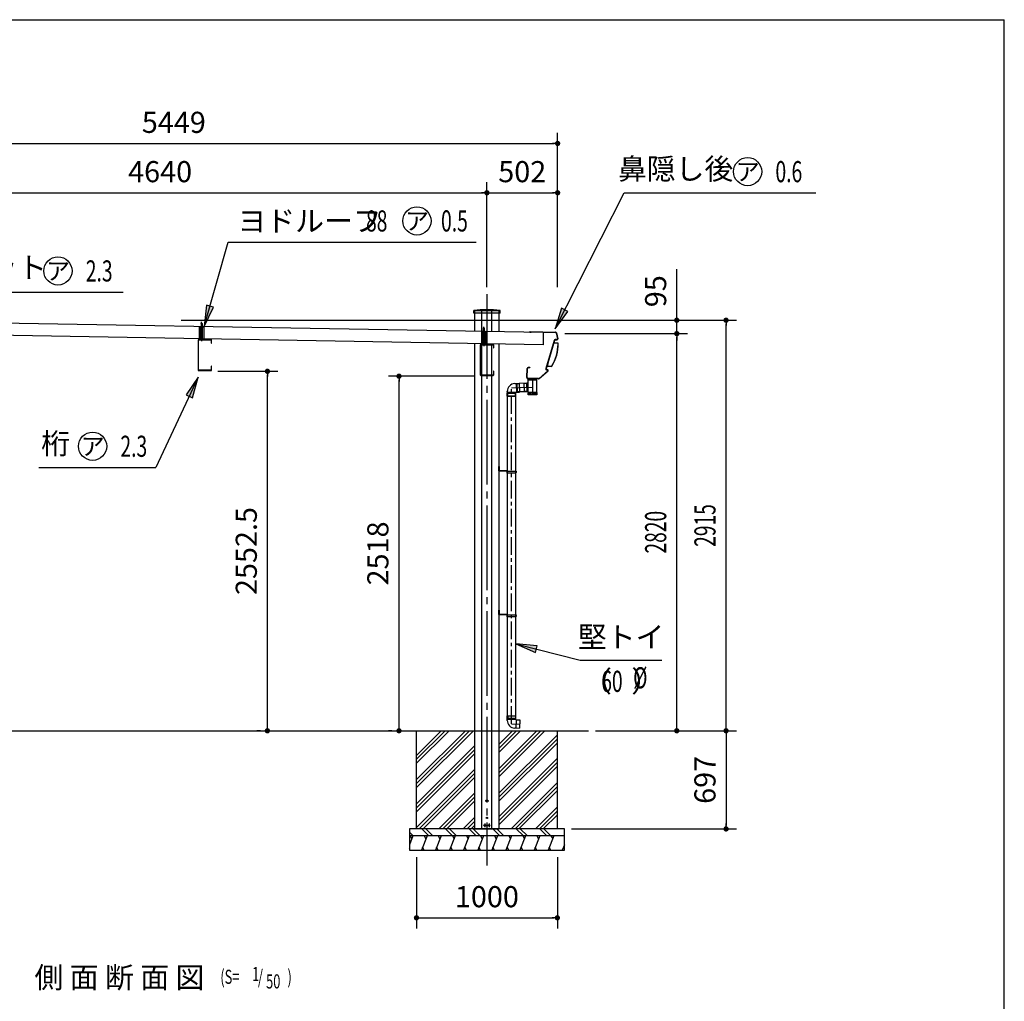
# Model space of a CAD drawing. Extents: x 543 to 20478, y 226 to 14052.
# Drawn here: x 13488 to 20478, y 7083 to 14052 of the extents above; entities that cross this region are included whole.
import ezdxf
from ezdxf.enums import TextEntityAlignment as Align

# ---------------------------------------------------------------- set-up
doc = ezdxf.new("R2010")
doc.units = 0
doc.header["$LTSCALE"] = 50
doc.header["$MEASUREMENT"] = 0
for name, pattern in [('1PL-L', [56, 50, -2, 2, -2]), ('1PL-M', [15, 12, -1, 1, -1]), ('1PL-S', [4, 2.5, -0.5, 0.5, -0.5]), ('HIDE-L', [3, 2, -1]), ('HIDE-M', [2, 1, -1]), ('HIDE-S', [1, 0.5, -0.5]), ('TENSEN-', [0.6, 0.2, -0.4])]:
    doc.linetypes.add(name, pattern=pattern)
doc.layers.get('0').update_dxf_attribs({"linetype": 'CONTINUOUS'})
doc.layers.get('DEFPOINTS').update_dxf_attribs({"linetype": 'CONTINUOUS'})
for name, color, linetype in [('1PL-L1', 6, '1PL-L'), ('1PL-S1', 6, '1PL-S'), ('EL', 2, 'CONTINUOUS'), ('HATCH', 2, 'CONTINUOUS'), ('HIDE-L1', 6, 'HIDE-L'), ('HIDE-S1', 6, 'HIDE-S'), ('HIDE-S2', 1, 'HIDE-S'), ('HIKIDASHI', 6, 'CONTINUOUS'), ('KATA_TOI', 4, 'CONTINUOUS'), ('SUNPOU', 4, 'CONTINUOUS'), ('TENSEN-1', 6, 'TENSEN-'), ('U1', 3, 'CONTINUOUS'), ('U3', 6, 'CONTINUOUS'), ('WAKUSEN-01', 50, 'CONTINUOUS'), ('キャップ', 7, 'CONTINUOUS'), ('ヨドルフ88', 2, 'CONTINUOUS'), ('化粧カバ-', 2, 'CONTINUOUS'), ('柱', 3, 'CONTINUOUS'), ('桁', 4, 'CONTINUOUS'), ('芯', 7, '1PL-M'), ('鼻隠し', 3, 'CONTINUOUS')]:
    doc.layers.add(name, color=color, linetype=linetype)
doc.styles.add('00', font='ROMANS', dxfattribs={"width": 0.666667, "bigfont": 'BIGFONT'})
doc.styles.add('01', font='ROMANS', dxfattribs={"height": 3, "bigfont": 'BIGFONT'})
doc.dimstyles.new('SUNPOU$0', dxfattribs={"dimscale": 50, "dimtxt": 3, "dimasz": 0.5, "dimexe": 1.5, "dimexo": 1, "dimgap": 1.5, "dimtad": 1, "dimrnd": 0.5, "dimdsep": 46, "dimtxsty": '00', "dimblk1": 'DOT', "dimblk2": 'DOT', "dimsah": 1, "dimcen": 0, "dimdle": 3, "dimclrd": 256, "dimclre": 256, "dimclrt": 256, "dimadec": 0, "dimazin": 0, "dimtfac": 1, "dimtmove": 0, "dimatfit": 3, "dimldrblk": 'DOT', "dimfxl": 1, "dimtolj": 1, "dimtzin": 0, "dimarcsym": 0})
doc.dimstyles.new('SUNPOU$7', dxfattribs={"dimscale": 50, "dimtxt": 3, "dimasz": 3, "dimexe": 1.5, "dimexo": 1, "dimgap": 1.5, "dimtad": 1, "dimrnd": 0.5, "dimdsep": 46, "dimtxsty": '00', "dimblk1": 'ARW_DELTA', "dimblk2": 'ARW_DELTA', "dimsah": 1, "dimcen": 0, "dimdle": 3, "dimclrd": 256, "dimclre": 256, "dimclrt": 256, "dimadec": 0, "dimazin": 0, "dimtfac": 1, "dimtmove": 0, "dimatfit": 3, "dimldrblk": 'ARW_DELTA', "dimfxl": 1, "dimtolj": 1, "dimtzin": 0, "dimarcsym": 0})

# ---------------------------------------------------------------- blocks, each defined once
blk = doc.blocks.new('POCHI')
at = {"color": 0, "linetype": 'ByBlock', "const_width": 0.5}
blk.add_lwpolyline([(-0.25, 0, 1), (0.25, 0, 1)], format="xyb", close=True, dxfattribs=at)
at = {"color": 0, "linetype": 'ByBlock'}
blk.add_circle((0, 0), 0.5, dxfattribs=at)
blk = doc.blocks.new('DOT')
at = {"color": 0, "linetype": 'ByBlock'}
blk.add_line((-0.75, 0), (-1.5, 0), dxfattribs=at)
at = {"color": 0, "linetype": 'ByBlock', "const_width": 0.75}
blk.add_lwpolyline([(-0.375, 0, 1), (0.375, 0, 1)], format="xyb", close=True, dxfattribs=at)
blk = doc.blocks.new('*D24')
at = {"layer": 'DEFPOINTS', "color": 0}
for p in [(14584.7, 11918.7), (18502.3, 11918.7), (17524.7, 9003.7)]:
    blk.add_point(p, dxfattribs=at)
at = {"layer": 'SUNPOU', "lineweight": -2}
for p, q in [((14634.7, 11918.7), (18577.3, 11918.7)), ((18502.3, 9028.7), (18502.3, 11893.7)), ((17574.7, 9003.7), (18577.3, 9003.7))]:
    blk.add_line(p, q, dxfattribs=at)
at = {"layer": 'SUNPOU', "lineweight": -2, "xscale": 25, "yscale": 25, "zscale": 25}
for p, rotation in [((18502.3, 11918.7), 90), ((18502.3, 9003.7), 270)]:
    blk.add_blockref('DOT', p, dxfattribs=dict(at, rotation=rotation))
at = {"layer": 'SUNPOU', "insert": (18352.3, 10461.2), "char_height": 150, "attachment_point": 5, "rotation": 90, "style": '00'}
blk.add_mtext('\\A1;\\W0.66667;2915', dxfattribs=at)
blk = doc.blocks.new('*D25')
at = {"layer": 'DEFPOINTS', "color": 0}
for p in [(17307.9, 11823.7), (18152.3, 11823.7), (17524.7, 9003.7)]:
    blk.add_point(p, dxfattribs=at)
at = {"layer": 'SUNPOU', "lineweight": -2}
for p, q in [((17357.9, 11823.7), (18227.3, 11823.7)), ((18152.3, 9028.7), (18152.3, 11798.7)), ((17574.7, 9003.7), (18227.3, 9003.7))]:
    blk.add_line(p, q, dxfattribs=at)
at = {"layer": 'SUNPOU', "lineweight": -2, "xscale": 25, "yscale": 25, "zscale": 25}
for p, rotation in [((18152.3, 11823.7), 90), ((18152.3, 9003.7), 270)]:
    blk.add_blockref('DOT', p, dxfattribs=dict(at, rotation=rotation))
at = {"layer": 'SUNPOU', "insert": (18002.3, 10413.7), "char_height": 150, "attachment_point": 5, "rotation": 90, "style": '00'}
blk.add_mtext('\\A1;\\W0.66667;2820', dxfattribs=at)
blk = doc.blocks.new('*D26')
at = {"layer": 'DEFPOINTS', "color": 0}
for p in [(14584.7, 11918.7), (18152.3, 11918.7), (17307.9, 11823.7)]:
    blk.add_point(p, dxfattribs=at)
at = {"layer": 'SUNPOU', "lineweight": -2}
for p, q in [((18152.3, 11943.7), (18152.3, 12280.6)), ((14634.7, 11918.7), (18227.3, 11918.7)), ((18152.3, 11823.7), (18152.3, 11918.7)), ((17357.9, 11823.7), (18227.3, 11823.7)), ((18152.3, 11798.7), (18152.3, 11773.7))]:
    blk.add_line(p, q, dxfattribs=at)
at = {"layer": 'SUNPOU', "lineweight": -2, "xscale": 25, "yscale": 25, "zscale": 25}
for p, rotation in [((18152.3, 11918.7), 270), ((18152.3, 11823.7), 90)]:
    blk.add_blockref('DOT', p, dxfattribs=dict(at, rotation=rotation))
at = {"layer": 'SUNPOU', "insert": (18002.3, 12124.7), "char_height": 150, "attachment_point": 5, "rotation": 90, "style": '00'}
blk.add_mtext('\\A1;95', dxfattribs=at)
blk = doc.blocks.new('*D31')
at = {"layer": 'DEFPOINTS', "color": 0}
for p in [(16804.4, 12823.6), (12164.4, 12182.7), (16804.4, 12102.7)]:
    blk.add_point(p, dxfattribs=at)
at = {"layer": 'SUNPOU', "lineweight": -2}
for p, q in [((12164.4, 12232.7), (12164.4, 12898.6)), ((16804.4, 12152.7), (16804.4, 12898.6)), ((12189.4, 12823.6), (16779.4, 12823.6))]:
    blk.add_line(p, q, dxfattribs=at)
at = {"layer": 'SUNPOU', "lineweight": -2, "xscale": 25, "yscale": 25, "zscale": 25, "rotation": 180}
blk.add_blockref('DOT', (12164.4, 12823.6), dxfattribs=at)
at = {"layer": 'SUNPOU', "lineweight": -2, "xscale": 25, "yscale": 25, "zscale": 25}
blk.add_blockref('DOT', (16804.4, 12823.6), dxfattribs=at)
at = {"layer": 'SUNPOU', "insert": (14484.4, 12973.6), "char_height": 150, "attachment_point": 5, "style": '00'}
blk.add_mtext('\\A1;4640', dxfattribs=at)
blk = doc.blocks.new('*D32')
at = {"layer": 'DEFPOINTS', "color": 0}
for p in [(17306.4, 12823.6), (16804.4, 12102.7), (17306.4, 12102.7)]:
    blk.add_point(p, dxfattribs=at)
at = {"layer": 'SUNPOU', "lineweight": -2}
for p, q in [((16804.4, 12152.7), (16804.4, 12898.6)), ((17306.4, 12152.7), (17306.4, 12898.6)), ((16829.4, 12823.6), (17281.4, 12823.6))]:
    blk.add_line(p, q, dxfattribs=at)
at = {"layer": 'SUNPOU', "lineweight": -2, "xscale": 25, "yscale": 25, "zscale": 25, "rotation": 180}
blk.add_blockref('DOT', (16804.4, 12823.6), dxfattribs=at)
at = {"layer": 'SUNPOU', "lineweight": -2, "xscale": 25, "yscale": 25, "zscale": 25}
blk.add_blockref('DOT', (17306.4, 12823.6), dxfattribs=at)
at = {"layer": 'SUNPOU', "insert": (17055.4, 12973.6), "char_height": 150, "attachment_point": 5, "style": '00'}
blk.add_mtext('\\A1;502', dxfattribs=at)
blk = doc.blocks.new('*D34')
at = {"layer": 'DEFPOINTS', "color": 0}
for p in [(17306.4, 13173.6), (11857.4, 12182.7), (17306.4, 12102.7)]:
    blk.add_point(p, dxfattribs=at)
at = {"layer": 'SUNPOU', "lineweight": -2}
for p, q in [((11857.4, 12232.7), (11857.4, 13248.6)), ((17306.4, 12152.7), (17306.4, 13248.6)), ((11882.4, 13173.6), (17281.4, 13173.6))]:
    blk.add_line(p, q, dxfattribs=at)
at = {"layer": 'SUNPOU', "lineweight": -2, "xscale": 25, "yscale": 25, "zscale": 25, "rotation": 180}
blk.add_blockref('DOT', (11857.4, 13173.6), dxfattribs=at)
at = {"layer": 'SUNPOU', "lineweight": -2, "xscale": 25, "yscale": 25, "zscale": 25}
blk.add_blockref('DOT', (17306.4, 13173.6), dxfattribs=at)
at = {"layer": 'SUNPOU', "insert": (14581.9, 13323.6), "char_height": 150, "attachment_point": 5, "style": '00'}
blk.add_mtext('\\A1;5449', dxfattribs=at)
blk = doc.blocks.new('*D35')
at = {"layer": 'DEFPOINTS', "color": 0}
for p in [(16180.4, 11521.5), (16761.4, 11521.5), (16180.4, 9003.7)]:
    blk.add_point(p, dxfattribs=at)
at = {"layer": 'SUNPOU', "lineweight": -2}
for p, q in [((16711.4, 11521.5), (16105.4, 11521.5)), ((16180.4, 9028.7), (16180.4, 11496.5)), ((16130.4, 9003.7), (16105.4, 9003.7))]:
    blk.add_line(p, q, dxfattribs=at)
at = {"layer": 'SUNPOU', "lineweight": -2, "xscale": 25, "yscale": 25, "zscale": 25}
for p, rotation in [((16180.4, 11521.5), 90), ((16180.4, 9003.7), 270)]:
    blk.add_blockref('DOT', p, dxfattribs=dict(at, rotation=rotation))
at = {"layer": 'SUNPOU', "insert": (16030.4, 10262.6), "char_height": 150, "attachment_point": 5, "rotation": 90, "style": '00'}
blk.add_mtext('\\A1;2518', dxfattribs=at)
blk = doc.blocks.new('*D36')
at = {"layer": 'DEFPOINTS', "color": 0}
for p in [(14844.7, 11556), (15246.1, 11556), (15246.1, 9003.7)]:
    blk.add_point(p, dxfattribs=at)
at = {"layer": 'SUNPOU', "lineweight": -2}
for p, q in [((14894.7, 11556), (15321.1, 11556)), ((15246.1, 9028.7), (15246.1, 11531)), ((15196.1, 9003.7), (15171.1, 9003.7))]:
    blk.add_line(p, q, dxfattribs=at)
at = {"layer": 'SUNPOU', "lineweight": -2, "xscale": 25, "yscale": 25, "zscale": 25}
for p, rotation in [((15246.1, 11556), 90), ((15246.1, 9003.7), 270)]:
    blk.add_blockref('DOT', p, dxfattribs=dict(at, rotation=rotation))
at = {"layer": 'SUNPOU', "insert": (15096.1, 10279.9), "char_height": 150, "attachment_point": 5, "rotation": 90, "style": '00'}
blk.add_mtext('\\A1;2552.5', dxfattribs=at)
blk = doc.blocks.new('ARW_DELTA')
for p, q in [((0, 0), (-1, 0.167)), ((-1, 0.167), (-1, -0.167)), ((-1, -0.167), (0, 0))]:
    blk.add_line(p, q)
blk.add_solid([(-1, -0.167), (-1, 0.167), (0, 0)])
blk = doc.blocks.new('*D38')
at = {"layer": 'DEFPOINTS', "color": 0}
for p in [(16304.4, 8156.7), (17304.4, 8156.7), (17304.4, 7675.8)]:
    blk.add_point(p, dxfattribs=at)
at = {"layer": 'SUNPOU', "lineweight": -2}
for p, q in [((16304.4, 8106.7), (16304.4, 7600.8)), ((17304.4, 8106.7), (17304.4, 7600.8)), ((16329.4, 7675.8), (17279.4, 7675.8))]:
    blk.add_line(p, q, dxfattribs=at)
at = {"layer": 'SUNPOU', "lineweight": -2, "xscale": 25, "yscale": 25, "zscale": 25, "rotation": 180}
blk.add_blockref('DOT', (16304.4, 7675.8), dxfattribs=at)
at = {"layer": 'SUNPOU', "lineweight": -2, "xscale": 25, "yscale": 25, "zscale": 25}
blk.add_blockref('DOT', (17304.4, 7675.8), dxfattribs=at)
at = {"layer": 'SUNPOU', "insert": (16804.4, 7825.8), "char_height": 150, "attachment_point": 5, "style": '00'}
blk.add_mtext('\\A1;1000', dxfattribs=at)
blk = doc.blocks.new('*D39')
at = {"layer": 'DEFPOINTS', "color": 0}
for p in [(17524.7, 9003.7), (17354.4, 8306.7), (18502.3, 8306.7)]:
    blk.add_point(p, dxfattribs=at)
at = {"layer": 'SUNPOU', "lineweight": -2}
for p, q in [((17574.7, 9003.7), (18577.3, 9003.7)), ((18502.3, 8978.7), (18502.3, 8331.7)), ((17404.4, 8306.7), (18577.3, 8306.7))]:
    blk.add_line(p, q, dxfattribs=at)
at = {"layer": 'SUNPOU', "lineweight": -2, "xscale": 25, "yscale": 25, "zscale": 25}
for p, rotation in [((18502.3, 9003.7), 90), ((18502.3, 8306.7), 270)]:
    blk.add_blockref('DOT', p, dxfattribs=dict(at, rotation=rotation))
at = {"layer": 'SUNPOU', "insert": (18352.3, 8655.2), "char_height": 150, "attachment_point": 5, "rotation": 90, "style": '00'}
blk.add_mtext('\\A1;697', dxfattribs=at)

msp = doc.modelspace()

# ---------------------------------------------------------------- linework, layer by layer
at = {"layer": '1PL-L1'}
for p, q in [((16886.399, 10868.996), (16894.899, 10868.996)), ((16886.399, 9848.996), (16894.899, 9848.996))]:
    msp.add_line(p, q, dxfattribs=at)
at = {"layer": '1PL-S1'}
for p, q in [((14779.207, 11863.243), (14779.207, 11906.543)), ((14779.207, 11859.943), (14779.207, 11889.943)), ((14779.207, 11859.943), (14779.207, 11889.943)), ((16782.099, 11828.71), (16782.099, 11872.01)), ((16782.099, 11825.41), (16782.099, 11855.41)), ((16782.099, 11825.41), (16782.099, 11855.41))]:
    msp.add_line(p, q, dxfattribs=at)
at = {"layer": 'EL'}
for p, q in [((17002.329, 11468.39), (17011.922, 11468.725)), ((17011.884, 11469.824), (17033.371, 11470.574)), ((17011.884, 11469.824), (17014.072, 11407.162)), ((17033.371, 11470.574), (17035.559, 11407.912)), ((17091.293, 11469.897), (17085.296, 11469.686)), ((17096.248, 11471.271), (17091.251, 11471.096)), ((17091.251, 11471.096), (17093.347, 11411.433)), ((17158.343, 11493.501), (17096.243, 11493.488)), ((17096.261, 11406.488), (17096.243, 11493.488)), ((17158.361, 11406.501), (17158.343, 11493.501)), ((16949.249, 11405.324), (16949.249, 11413.423)), ((17009.749, 11405.324), (16949.249, 11405.324)), ((16950.749, 11405.324), (16950.749, 11400.324)), ((17008.249, 11405.324), (17008.249, 11400.324)), ((17009.749, 11408.112), (17014.034, 11408.261)), ((17009.749, 11405.324), (17009.749, 11408.112)), ((17014.072, 11407.162), (17035.559, 11407.912)), ((17093.305, 11412.632), (17087.308, 11412.421)), ((17096.26, 11411.535), (17093.347, 11411.433)), ((17158.361, 11406.501), (17096.261, 11406.488)), ((17098.311, 11406.488), (17098.312, 11405.488)), ((17100.421, 11405.488), (17100.425, 11388.988)), ((17107.353, 11405.49), (17107.357, 11388.99)), ((17116.692, 11405.492), (17116.695, 11388.992)), ((17127.312, 11405.494), (17127.315, 11388.994)), ((17137.931, 11405.496), (17137.935, 11388.996)), ((17147.27, 11405.498), (17147.274, 11388.998)), ((17154.202, 11405.5), (17154.205, 11389)), ((17156.311, 11406.5), (17156.312, 11405.5)), ((16948.149, 9108.73), (17010.849, 9108.73)), ((16948.149, 9087.23), (16948.149, 9108.73)), ((16948.149, 9087.23), (17010.849, 9087.23)), ((16949.249, 9077.631), (16949.249, 9087.23)), ((17009.749, 9082.943), (17009.749, 9087.23)), ((17010.849, 9087.23), (17010.849, 9108.73)), ((17010.423, 9022.382), (17002.329, 9022.665)), ((17012.535, 9082.845), (17009.749, 9082.943)), ((17012.535, 9082.845), (17010.423, 9022.382)), ((17010.476, 9023.881), (17035.46, 9023.009)), ((17012.482, 9081.346), (17037.467, 9080.474)), ((17037.467, 9080.474), (17035.46, 9023.009))]:
    msp.add_line(p, q, dxfattribs=at)
at = {"layer": 'EL', "color": 6, "linetype": 'HIDE-M'}
for p, q in [((17085.335, 11468.587), (17066.347, 11467.919)), ((17066.347, 11467.919), (17068.282, 11412.853)), ((16950.749, 11400.324), (16950.749, 11380.324)), ((17008.249, 11380.324), (17008.249, 11400.324)), ((17087.27, 11413.521), (17068.282, 11412.853)), ((17008.249, 11380.324), (16950.749, 11380.324))]:
    msp.add_line(p, q, dxfattribs=at)
at = {"layer": 'EL', "color": 6, "linetype": '1PL-S'}
for p, q in [((17127.293, 11493.494), (17127.315, 11388.994)), ((17067.314, 11440.386), (17127.304, 11442.494))]:
    msp.add_line(p, q, dxfattribs=at)
at = {"layer": 'EL', "color": 6, "linetype": '1PL-M'}
msp.add_line((16979.499, 9053.73), (17036.464, 9051.741), dxfattribs=at)
at = {"layer": 'EL', "flags": 128}
msp.add_lwpolyline([(17158.365, 11389.001), (17096.265, 11388.988), (17096.262, 11405.488), (17158.362, 11405.501)], close=True, dxfattribs=at)
at = {"layer": 'EL'}
for centre, start, end in [((17004.249, 11413.423), 92, 180), ((17004.249, 9077.631), 180, 268)]:
    msp.add_arc(centre, 55, start, end, dxfattribs=at)
at = {"layer": 'HATCH'}
for p, q in [((16279.399, 8256.73), (16254.399, 8194.872)), ((16259.327, 8256.73), (16271.293, 8236.004)), ((16379.399, 8256.73), (16338.984, 8156.73)), ((16359.327, 8256.73), (16371.293, 8236.004)), ((16479.399, 8256.73), (16438.984, 8156.73)), ((16459.327, 8256.73), (16471.293, 8236.004)), ((16579.399, 8256.73), (16538.984, 8156.73)), ((16559.327, 8256.73), (16571.293, 8236.004)), ((16679.399, 8256.73), (16638.984, 8156.73)), ((16659.327, 8256.73), (16671.293, 8236.004)), ((16779.399, 8256.73), (16738.984, 8156.73)), ((16759.327, 8256.73), (16771.293, 8236.004)), ((16879.399, 8256.73), (16838.984, 8156.73)), ((16859.327, 8256.73), (16871.293, 8236.004)), ((16979.399, 8256.73), (16938.984, 8156.73)), ((16959.327, 8256.73), (16971.293, 8236.004)), ((17079.399, 8256.73), (17038.984, 8156.73)), ((17059.327, 8256.73), (17071.293, 8236.004)), ((17179.399, 8256.73), (17138.984, 8156.73)), ((17159.327, 8256.73), (17171.293, 8236.004)), ((17279.399, 8256.73), (17238.984, 8156.73)), ((17259.327, 8256.73), (17271.293, 8236.004)), ((17354.399, 8194.872), (17338.984, 8156.73)), ((16259.327, 8156.73), (16254.399, 8165.266)), ((16359.327, 8156.73), (16347.36, 8177.457)), ((16459.327, 8156.73), (16447.36, 8177.457)), ((16559.327, 8156.73), (16547.36, 8177.457)), ((16659.327, 8156.73), (16647.36, 8177.457)), ((16759.327, 8156.73), (16747.36, 8177.457)), ((16859.327, 8156.73), (16847.36, 8177.457)), ((16959.327, 8156.73), (16947.36, 8177.457)), ((17059.327, 8156.73), (17047.36, 8177.457)), ((17159.327, 8156.73), (17147.36, 8177.457)), ((17259.327, 8156.73), (17247.36, 8177.457)), ((17354.399, 8165.266), (17347.36, 8177.457))]:
    msp.add_line(p, q, dxfattribs=at)
at = {"layer": 'HIDE-L1'}
for p, q in [((16948.999, 10847.246), (16948.999, 10834.746)), ((16948.999, 9827.246), (16948.999, 9814.746))]:
    msp.add_line(p, q, dxfattribs=at)
at = {"layer": 'HIDE-S1'}
for p, q in [((14775.207, 11896.543), (14779.207, 11900.543)), ((14783.207, 11896.543), (14775.207, 11896.543)), ((14775.207, 11896.543), (14775.207, 11878.843)), ((14776.207, 11896.543), (14775.847, 11897.183)), ((14776.207, 11896.543), (14776.207, 11878.843)), ((14779.207, 11900.543), (14783.207, 11896.543)), ((14782.207, 11896.543), (14782.566, 11897.183)), ((14782.207, 11896.543), (14782.207, 11878.843)), ((14783.207, 11896.543), (14783.207, 11878.843)), ((14774.207, 11869.543), (14784.207, 11869.543)), ((16777.099, 11835.01), (16787.099, 11835.01)), ((16778.099, 11862.01), (16782.099, 11866.01)), ((16786.099, 11862.01), (16778.099, 11862.01)), ((16778.099, 11862.01), (16778.099, 11844.31)), ((16779.099, 11862.01), (16778.739, 11862.651)), ((16779.099, 11862.01), (16779.099, 11844.31)), ((16782.099, 11866.01), (16786.099, 11862.01)), ((16785.099, 11862.01), (16785.458, 11862.651)), ((16785.099, 11862.01), (16785.099, 11844.31)), ((16786.099, 11862.01), (16786.099, 11844.31))]:
    msp.add_line(p, q, dxfattribs=at)
for centre, start, end in [((14774.207, 11870.543), 90, 270), ((14784.207, 11870.543), 270, 90), ((16777.099, 11836.01), 90, 270), ((16787.099, 11836.01), 270, 90)]:
    msp.add_arc(centre, 1, start, end, dxfattribs=at)
at = {"layer": 'HIDE-S2'}
for p, q in [((14764.707, 11871.543), (14793.707, 11871.543)), ((16767.599, 11837.01), (16796.599, 11837.01))]:
    msp.add_line(p, q, dxfattribs=at)
at = {"layer": 'HIKIDASHI'}
for p, q in [((17778.184, 12823.606), (19139.181, 12823.606)), ((14966.652, 12473.606), (16727.466, 12473.606)), ((12698.368, 12118.606), (14222.233, 12118.606)), ((13622.578, 10873.824), (14455.133, 10873.824)), ((17467.333, 9504.858), (18047.333, 9504.858))]:
    msp.add_line(p, q, dxfattribs=at)
for centre in [(18655.404, 12973.606), (16307.871, 12623.606), (13759.387, 12268.606), (14005.15, 11023.824)]:
    msp.add_circle(centre, 100, dxfattribs=at)
at = {"layer": 'KATA_TOI', "color": 6, "linetype": 'HIDE-M'}
for p, q in [((17033.504, 11466.777), (17017.052, 11466.202)), ((17017.052, 11466.202), (17018.975, 11411.136)), ((17035.426, 11411.71), (17018.975, 11411.136)), ((16951.949, 9108.73), (16951.949, 9092.269)), ((16951.949, 9092.269), (17007.049, 9092.269)), ((17007.049, 9108.73), (17007.049, 9092.269))]:
    msp.add_line(p, q, dxfattribs=at)
at = {"layer": 'KATA_TOI'}
for p, q in [((17085.249, 11471.035), (17033.418, 11469.225)), ((17085.249, 11471.035), (17087.356, 11411.072)), ((16948.149, 11400.324), (17010.849, 11400.324)), ((16948.149, 11378.824), (16948.149, 11400.324)), ((17010.849, 11378.824), (17010.849, 11400.324)), ((17087.343, 11411.072), (17035.512, 11409.262)), ((16948.149, 11378.824), (17010.849, 11378.824)), ((16949.499, 9108.73), (16949.499, 11378.824)), ((17009.499, 9108.73), (17009.499, 11378.824)), ((16949.499, 9827.246), (16949.499, 10834.746)), ((17009.499, 9827.246), (17009.499, 10834.746))]:
    msp.add_line(p, q, dxfattribs=at)
at = {"layer": 'KATA_TOI', "color": 6, "linetype": '1PL-S'}
for p in [(17086.296, 11441.053), (16979.499, 9053.73)]:
    msp.add_line(p, (16979.499, 11437.324), dxfattribs=at)
at = {"layer": 'TENSEN-1'}
for p, q in [((16891.899, 10871.396), (16889.399, 10871.396)), ((16891.899, 10866.596), (16889.399, 10866.596)), ((17009.999, 10847.246), (17009.999, 10843.372)), ((17009.999, 10838.619), (17009.999, 10834.746)), ((16891.899, 9851.396), (16889.399, 9851.396)), ((16891.899, 9846.596), (16889.399, 9846.596)), ((17009.999, 9827.246), (17009.999, 9823.372)), ((17009.999, 9818.619), (17009.999, 9814.746))]:
    msp.add_line(p, q, dxfattribs=at)
for centre in [(17009.662, 10840.996), (17009.662, 9820.996)]:
    msp.add_arc(centre, 2.4, 278.059701, 81.940299, dxfattribs=at)
at = {"layer": 'U1'}
for p, q in [((14764.707, 11781.543), (14764.707, 11873.843)), ((14764.707, 11873.843), (14793.707, 11873.843)), ((14772.782, 11783.843), (14772.782, 11873.843)), ((14773.307, 11874.843), (14785.107, 11874.843)), ((14773.307, 11873.843), (14773.307, 11874.843)), ((14774.957, 11878.843), (14774.957, 11874.843)), ((14774.957, 11878.843), (14783.457, 11878.843)), ((14776.395, 11783.843), (14776.395, 11871.543)), ((14782.019, 11783.843), (14782.019, 11871.543)), ((14783.457, 11878.843), (14783.457, 11874.843)), ((14785.107, 11874.843), (14785.107, 11873.843)), ((14785.632, 11783.843), (14785.632, 11873.843)), ((14793.707, 11873.843), (14793.707, 11781.543)), ((16767.599, 11747.01), (16767.599, 11839.31)), ((16767.599, 11839.31), (16796.599, 11839.31)), ((16775.674, 11749.31), (16775.674, 11839.31)), ((16776.199, 11840.31), (16787.999, 11840.31)), ((16776.199, 11839.31), (16776.199, 11840.31)), ((16777.849, 11844.31), (16777.849, 11840.31)), ((16777.849, 11844.31), (16786.349, 11844.31)), ((16779.287, 11749.31), (16779.287, 11837.01)), ((16784.91, 11749.31), (16784.91, 11837.01)), ((16786.349, 11844.31), (16786.349, 11840.31)), ((16787.999, 11840.31), (16787.999, 11839.31)), ((16788.523, 11749.31), (16788.523, 11839.31)), ((16796.599, 11839.31), (16796.599, 11747.01)), ((14793.707, 11783.843), (14764.707, 11783.843)), ((14793.707, 11781.543), (14764.707, 11781.543)), ((16796.599, 11749.31), (16767.599, 11749.31)), ((16796.599, 11747.01), (16767.599, 11747.01)), ((17094.811, 11497.032), (17094.799, 11494.668)), ((17094.809, 11496.668), (17094.799, 11494.668)), ((17158.792, 11493.325), (17095.793, 11493.663)), ((17158.792, 11493.325), (17095.793, 11493.663)), ((17159.804, 11495.59), (17159.798, 11494.32)), ((17159.804, 11495.548), (17159.798, 11494.32)), ((16889.399, 10849.996), (16889.399, 10878.996)), ((16889.399, 10878.996), (16891.899, 10878.996)), ((16891.899, 10878.996), (16891.899, 10849.996)), ((16943.399, 10848.496), (16893.399, 10848.496)), ((16943.399, 10845.996), (16893.399, 10845.996)), ((16944.899, 10844.496), (16944.899, 10833.496)), ((16947.399, 10847.246), (17011.599, 10847.246)), ((16947.399, 10847.246), (16947.399, 10833.496)), ((16947.399, 10834.746), (17011.599, 10834.746)), ((17011.599, 10847.246), (17011.599, 10844.496)), ((17011.599, 10837.496), (17011.599, 10834.746)), ((16947.399, 10833.496), (16944.899, 10833.496)), ((16889.399, 9858.996), (16891.899, 9858.996)), ((16889.399, 9829.996), (16889.399, 9858.996)), ((16891.899, 9858.996), (16891.899, 9829.996)), ((16943.399, 9828.496), (16893.399, 9828.496)), ((16943.399, 9825.996), (16893.399, 9825.996)), ((16944.899, 9824.496), (16944.899, 9813.496)), ((16947.399, 9813.496), (16944.899, 9813.496)), ((16947.399, 9827.246), (17011.599, 9827.246)), ((16947.399, 9827.246), (16947.399, 9813.496)), ((16947.399, 9814.746), (17011.599, 9814.746)), ((17011.599, 9827.246), (17011.599, 9824.496)), ((17011.599, 9817.496), (17011.599, 9814.746)), ((11379.399, 9003.73), (17524.692, 9003.73)), ((16304.399, 8306.73), (16304.399, 9003.73)), ((17304.399, 8306.73), (17304.399, 9003.73)), ((17354.399, 8306.73), (16254.399, 8306.73)), ((16254.399, 8306.73), (16254.399, 8156.73)), ((17354.399, 8256.73), (16254.399, 8256.73)), ((17354.399, 8156.73), (17354.399, 8306.73)), ((16254.399, 8156.73), (17354.399, 8156.73))]:
    msp.add_line(p, q, dxfattribs=at)
for centre, radius, start, end in [((17095.799, 11494.663), 1, 179.6926507, 269.6926507), ((17095.799, 11494.663), 1, 179.6926507, 269.6926507), ((17158.798, 11494.325), 1, 269.6926507, 359.6926507), ((17158.798, 11494.325), 1, 269.6926507, 359.6926507), ((16893.399, 10849.996), 4, 180, 270), ((16893.399, 10849.996), 1.5, 180, 270), ((16943.399, 10844.496), 4, 0, 90), ((16943.399, 10844.496), 1.5, 0, 90), ((17009.662, 10840.996), 4, 298.9550244, 61.0449756), ((16893.399, 9829.996), 4, 180, 270), ((16893.399, 9829.996), 1.5, 180, 270), ((16943.399, 9824.496), 4, 0, 90), ((16943.399, 9824.496), 1.5, 0, 90), ((17009.662, 9820.996), 4, 298.9550244, 61.0449756)]:
    msp.add_arc(centre, radius, start, end, dxfattribs=at)
at = {"layer": 'U3'}
for p, q in [((16651.555, 9003.73), (16304.399, 8656.574)), ((16679.84, 9003.73), (16304.399, 8628.289)), ((16708.124, 9003.73), (16304.399, 8600.005)), ((16478.874, 9003.73), (16304.399, 8829.255)), ((16507.158, 9003.73), (16304.399, 8800.971)), ((16535.442, 9003.73), (16304.399, 8772.687)), ((17159.614, 9003.73), (16889.399, 8733.515)), ((17187.898, 9003.73), (16889.399, 8705.231)), ((17216.182, 9003.73), (16889.399, 8676.947)), ((16986.932, 9003.73), (16889.399, 8906.197)), ((17015.216, 9003.73), (16889.399, 8877.913)), ((17043.5, 9003.73), (16889.399, 8849.628)), ((17304.399, 8975.834), (16889.399, 8560.834)), ((17304.399, 8947.549), (16889.399, 8532.549)), ((16719.399, 8898.892), (16304.399, 8483.892)), ((17304.399, 8919.265), (16889.399, 8504.265)), ((16719.399, 8870.608), (16304.399, 8455.608)), ((16719.399, 8842.323), (16304.399, 8427.323)), ((17304.399, 8808.145), (16889.399, 8393.145)), ((17304.399, 8779.861), (16889.399, 8364.861)), ((17304.399, 8751.577), (16889.399, 8336.577)), ((16719.399, 8731.204), (16304.399, 8316.204)), ((16719.399, 8702.919), (16323.21, 8306.73)), ((16719.399, 8674.635), (16354.399, 8309.635)), ((17304.399, 8635.464), (16975.665, 8306.73)), ((17304.399, 8607.179), (17003.95, 8306.73)), ((16719.399, 8563.515), (16462.614, 8306.73)), ((16719.399, 8535.231), (16490.898, 8306.73)), ((17304.399, 8578.895), (17032.234, 8306.73)), ((16719.399, 8506.947), (16519.182, 8306.73)), ((17304.399, 8462.782), (17148.347, 8306.73)), ((16719.399, 8390.834), (16635.295, 8306.73)), ((17304.399, 8434.498), (17176.631, 8306.73)), ((17304.399, 8406.213), (17204.916, 8306.73)), ((16719.399, 8362.549), (16663.58, 8306.73)), ((16719.399, 8334.265), (16691.864, 8306.73)), ((16254.399, 8283.772), (16281.44, 8256.73)), ((16342.56, 8306.73), (16392.56, 8256.73)), ((16370.844, 8306.73), (16420.844, 8256.73)), ((16510.248, 8306.73), (16560.248, 8256.73)), ((16538.532, 8306.73), (16588.532, 8256.73)), ((16677.936, 8306.73), (16727.936, 8256.73)), ((16706.221, 8306.73), (16756.221, 8256.73)), ((16845.625, 8306.73), (16895.625, 8256.73)), ((16873.909, 8306.73), (16923.909, 8256.73)), ((17013.313, 8306.73), (17063.313, 8256.73)), ((17041.597, 8306.73), (17091.597, 8256.73)), ((17181.001, 8306.73), (17231.001, 8256.73)), ((17209.286, 8306.73), (17259.286, 8256.73))]:
    msp.add_line(p, q, dxfattribs=at)
at = {"layer": 'WAKUSEN-01'}
for p in [(542.5, 14052.5), (20477.5, 517.5)]:
    msp.add_line(p, (20477.5, 14052.5), dxfattribs=at)
at = {"layer": 'キャップ'}
for p, q in [((16710.899, 11968.751), (16710.899, 11988.751)), ((16897.899, 11988.751), (16710.899, 11988.751)), ((16897.899, 11968.751), (16710.899, 11968.751)), ((16897.899, 11968.751), (16897.899, 11988.751))]:
    msp.add_line(p, q, dxfattribs=at)
msp.add_arc((16804.399, 11117.026), 876.725, 83.87794, 96.12206, dxfattribs=at)
at = {"layer": 'ヨドルフ88', "flags": 128}
msp.add_lwpolyline([(17202.827, 11745.043), (11963.606, 11835.374), (11965.123, 11923.361), (17204.344, 11833.03)], close=True, dxfattribs=at)
at = {"layer": '化粧カバ-'}
for p, q in [((17276.366, 11751.329), (17272.152, 11736.676)), ((17277.52, 11750.997), (17273.305, 11736.344)), ((17304.597, 11754.23), (17282.412, 11754.614)), ((17310.675, 11755.325), (17282.432, 11755.814)), ((17272.152, 11736.676), (17273.305, 11736.344)), ((17235.98, 11610.911), (17232.687, 11599.463)), ((17237.133, 11610.579), (17233.84, 11599.131)), ((17235.98, 11610.911), (17237.133, 11610.579)), ((17238.538, 11591.55), (17261.417, 11591.153)), ((17238.559, 11592.75), (17261.438, 11592.353))]:
    msp.add_line(p, q, dxfattribs=at)
for centre, radius, start, end in [((17010.113, 11750.531), 299.4, 328.6471322, 359.7469227), ((17010.113, 11750.531), 300.6, 328.6471322, 0.9137496), ((17282.325, 11749.615), 6.2, 89.0073507, 163.9537493), ((17282.325, 11749.615), 5, 89.0073507, 163.9537493), ((17304.511, 11749.231), 5, 359.7469227, 89.0073507), ((17305.113, 11749.82), 5.6, 359.8619635, 89.0073507), ((17238.645, 11597.749), 6.2, 163.9537493, 269.0073507), ((17238.645, 11597.749), 5, 163.9537493, 269.0073507), ((17261.525, 11597.353), 6.2, 269.0073507, 328.6471322), ((17261.525, 11597.353), 5, 269.0073507, 328.6471322)]:
    msp.add_arc(centre, radius, start, end, dxfattribs=at)
at = {"layer": '柱'}
for p, q in [((16719.399, 11986.73), (16889.399, 11986.73)), ((16719.399, 11841.391), (16719.399, 11986.73)), ((16769.399, 11840.529), (16769.399, 11986.73)), ((16839.399, 11839.322), (16839.399, 11986.73)), ((16889.399, 11986.73), (16889.399, 11838.46)), ((16719.399, 8306.73), (16719.399, 11753.378)), ((16769.399, 8306.73), (16769.399, 11752.516)), ((16839.399, 8306.73), (16839.399, 11751.309)), ((16889.399, 11750.447), (16889.399, 8306.73)), ((16719.399, 8306.73), (16889.399, 8306.73))]:
    msp.add_line(p, q, dxfattribs=at)
at = {"layer": '柱', "color": 6, "linetype": '1PL-S'}
for p, q in [((16791.399, 8506.73), (16817.399, 8506.73)), ((16804.399, 8519.73), (16804.399, 8493.73)), ((16789.399, 8344.73), (16789.399, 8318.73)), ((16819.399, 8344.73), (16819.399, 8318.73))]:
    msp.add_line(p, q, dxfattribs=at)
at = {"layer": '柱'}
for centre in [(16804.399, 8506.73), (16789.399, 8331.73), (16819.399, 8331.73)]:
    msp.add_circle(centre, 6, dxfattribs=at)
at = {"layer": '桁'}
for p, q in [((14779.207, 11789.043), (14779.207, 11769.443)), ((16782.099, 11754.51), (16782.099, 11734.91))]:
    msp.add_line(p, q, dxfattribs=at)
at = {"layer": '桁', "flags": 128}
for points in [[(14845.907, 11561.543, 0.41421356), (14850.207, 11565.843), (14850.207, 11591.543), (14847.907, 11591.543), (14847.907, 11565.843, -0.41421356), (14845.907, 11563.843), (14758.507, 11563.843, -0.41421356), (14756.507, 11565.843), (14756.507, 11777.243, -0.41421356), (14758.507, 11779.243), (14845.907, 11779.243, -0.41421356), (14847.907, 11777.243), (14847.907, 11756.543), (14850.207, 11756.543), (14850.207, 11777.243, 0.41421356), (14845.907, 11781.543), (14758.507, 11781.543, 0.41421356), (14754.207, 11777.243), (14754.207, 11565.843, 0.41421356), (14758.507, 11561.543)], [(16848.799, 11527.01, 0.41421356), (16853.099, 11531.31), (16853.099, 11557.01), (16850.799, 11557.01), (16850.799, 11531.31, -0.41421356), (16848.799, 11529.31), (16761.399, 11529.31, -0.41421356), (16759.399, 11531.31), (16759.399, 11742.71, -0.41421356), (16761.399, 11744.71), (16848.799, 11744.71, -0.41421356), (16850.799, 11742.71), (16850.799, 11722.01), (16853.099, 11722.01), (16853.099, 11742.71, 0.41421356), (16848.799, 11747.01), (16761.399, 11747.01, 0.41421356), (16757.099, 11742.71), (16757.099, 11531.31, 0.41421356), (16761.399, 11527.01)]]:
    msp.add_lwpolyline(points, format="xyb", close=True, dxfattribs=at)
at = {"layer": '芯'}
msp.add_line((16804.399, 12102.73), (16804.399, 8047.682), dxfattribs=at)
at = {"layer": '鼻隠し'}
for p, q in [((17111.438, 11832.958), (17119.037, 11832.826)), ((17111.521, 11837.757), (17290.326, 11834.659)), ((17112.079, 11835.347), (17290.284, 11832.26)), ((17119.037, 11832.826), (17119.078, 11835.226)), ((17295.067, 11828.396), (17304.72, 11787.023)), ((17297.404, 11828.942), (17307.057, 11787.568)), ((17281.073, 11775.782), (17221.89, 11575.224)), ((17283.374, 11775.103), (17224.192, 11574.545)), ((17299.723, 11778.488), (17288.257, 11778.687)), ((17299.764, 11780.888), (17288.298, 11781.086)), ((17288.716, 11778.679), (17299.723, 11778.488)), ((17088.922, 11510.947), (17090.051, 11576.137)), ((17091.322, 11510.906), (17092.451, 11576.096)), ((17110.135, 11580.79), (17097.537, 11581.009)), ((17110.177, 11583.19), (17097.579, 11583.408)), ((17110.177, 11583.19), (17110.135, 11580.79)), ((17174.848, 11505.753), (17236.843, 11560.021)), ((17176.429, 11503.947), (17238.424, 11558.215)), ((17228.859, 11565.731), (17234.791, 11565.628)), ((17228.901, 11568.131), (17234.833, 11568.028)), ((17171.427, 11502.117), (17096.193, 11503.42)), ((17171.468, 11504.516), (17096.234, 11505.82))]:
    msp.add_line(p, q, dxfattribs=at)
for centre, radius, start, end in [((17111.479, 11835.358), 2.4, 89.0073507, 269.0073507), ((17290.198, 11827.26), 5, 13.1331422, 89.0073507), ((17290.198, 11827.26), 7.4, 13.1331422, 89.0073507), ((17288.17, 11773.687), 7.4, 89.0073507, 163.5592465), ((17288.17, 11773.687), 5, 89.0073507, 163.5592465), ((17299.851, 11785.887), 7.4, 269.0073507, 13.1331422), ((17299.851, 11785.887), 5, 269.0073507, 13.1331422), ((17097.45, 11576.009), 7.4, 89.0073507, 179.0073507), ((17097.45, 11576.009), 5, 89.0073507, 179.0073507), ((17228.988, 11573.13), 7.4, 163.5592465, 269.0073507), ((17228.988, 11573.13), 5, 163.5592465, 269.0073507), ((17234.736, 11562.429), 3.2, 311.1974028, 89.0073507), ((17234.736, 11562.429), 5.6, 311.1974028, 89.0073507), ((17096.321, 11510.819), 7.4, 179.0073507, 269.0073507), ((17096.321, 11510.819), 5, 179.0073507, 269.0073507), ((17171.555, 11509.516), 7.4, 269.0073507, 311.1974028), ((17171.555, 11509.516), 7.4, 269.0073507, 311.1974028), ((17171.555, 11509.516), 5, 269.0073507, 311.1974028), ((17171.555, 11509.516), 5, 269.0073507, 311.1974028)]:
    msp.add_arc(centre, radius, start, end, dxfattribs=at)

# ---------------------------------------------------------------- block references
at = {"layer": 'U1', "xscale": 10, "yscale": 10, "zscale": 10}
msp.add_blockref('POCHI', (16804.399, 8385.23), dxfattribs=at)

# ---------------------------------------------------------------- texts
at = {"layer": 'HIKIDASHI', "style": '01'}
for s, p in [('鼻隠し後', (18144.327, 12973.606)), ('ブラケット', (13168.368, 12273.606)), ('桁', (13742.578, 11023.824)), ('堅トイ', (17757.333, 9649.858))]:
    msp.add_text(s, height=150, dxfattribs=at).set_placement(p, align=Align.MIDDLE)
for p in [(18655.404, 12973.606), (16307.871, 12623.606), (13759.387, 12268.606), (14005.15, 11023.824)]:
    msp.add_text('ア', height=125, dxfattribs=at).set_placement(p, align=Align.MIDDLE_CENTER)
at = {"layer": 'HIKIDASHI', "style": '00'}
for s, height, width, p in [('0.6', 150, 0.67, (18852.858, 12898.606)), ('88', 150, 0.666667, (15946.554, 12548.606)), ('0.5', 150, 0.67, (16478.848, 12548.606)), ('2.3', 150, 0.67, (13956.84, 12193.606)), ('2.3', 150, 0.67, (14202.603, 10948.824)), ('%%c', 150, 0.666667, (17842.635, 9304.858)), ('60', 150, 0.666667, (17616.445, 9279.858)), ('(S=', 100, 0.67, (14911.624, 7206.833)), ('(S=', 100, 0.67, (14911.624, 7206.833)), ('1', 100, 0.67, (15137.509, 7226.285)), ('1', 100, 0.67, (15137.509, 7226.285)), ('/', 100, 0.67, (15178.93, 7206.833)), ('/', 100, 0.67, (15178.93, 7206.833)), ('50', 100, 0.67, (15236.799, 7174.123)), ('50', 100, 0.67, (15236.799, 7174.123)), (')', 100, 0.67, (15388.582, 7206.833)), (')', 100, 0.67, (15388.582, 7206.833))]:
    msp.add_text(s, height=height, dxfattribs=dict(at, width=width)).set_placement(p)
at = {"layer": 'HIKIDASHI', "style": '01'}
for s, p in [('ヨドルーフ', (15034.118, 12548.606)), ('（   ）', (17487.333, 9279.858))]:
    msp.add_text(s, height=150, dxfattribs=at).set_placement(p)
msp.add_text('側 面 断 面 図', height=150, dxfattribs=at).set_placement((14799.124, 7177.063), align=Align.RIGHT)
msp.add_text('側 面 断 面 図', height=150, dxfattribs=at).set_placement((14799.124, 7177.063), align=Align.RIGHT)

# ---------------------------------------------------------------- dimensions: what is measured, and where the dimension line sits
at = {"layer": 'SUNPOU'}
for base, p1, p2, picture, middle in [((17306.399, 13173.606), (11857.399, 12182.73), (17306.399, 12102.73), '*D34', (14581.899, 13323.606)), ((16804.399, 12823.606), (12164.399, 12182.73), (16804.399, 12102.73), '*D31', (14484.399, 12973.606)), ((17306.399, 12823.606), (16804.399, 12102.73), (17306.399, 12102.73), '*D32', (17055.399, 12973.606)), ((17304.399, 7675.827), (16304.399, 8156.73), (17304.399, 8156.73), '*D38', (16804.399, 7825.827))]:
    dim = msp.add_linear_dim(base=base, p1=p1, p2=p2, dimstyle='SUNPOU$0', dxfattribs=at)
    dim.commit()
    dim.dimension.update_dxf_attribs({"geometry": picture, "text_midpoint": middle})
for base, p1, p2, picture, middle in [((18152.28, 11918.73), (17307.853, 11823.73), (14584.734, 11918.73), '*D26', (18002.28, 12124.683)), ((15246.135, 11556.043), (15246.135, 9003.73), (14844.707, 11556.043), '*D36', (15096.135, 10279.887)), ((16180.385, 11521.51), (16180.385, 9003.73), (16761.399, 11521.51), '*D35', (16030.385, 10262.62)), ((18502.28, 8306.73), (17524.692, 9003.73), (17354.399, 8306.73), '*D39', (18352.28, 8655.23))]:
    dim = msp.add_linear_dim(base=base, p1=p1, p2=p2, angle=90, dimstyle='SUNPOU$0', dxfattribs=at)
    dim.commit()
    dim.dimension.update_dxf_attribs({"geometry": picture, "text_midpoint": middle})
for base, p2, picture, middle in [((18502.28, 11918.73), (14584.734, 11918.73), '*D24', (18352.28, 10461.23)), ((18152.28, 11823.73), (17307.853, 11823.73), '*D25', (18002.28, 10413.73))]:
    dim = msp.add_linear_dim(base=base, p1=(17524.692, 9003.73), p2=p2, angle=90, text='\\W0.66667;<>', dimstyle='SUNPOU$0', dxfattribs=at)
    dim.commit()
    dim.dimension.update_dxf_attribs({"geometry": picture, "text_midpoint": middle})

# ---------------------------------------------------------------- leaders
at = {"layer": 'HIKIDASHI'}
for points in [[(17289.648, 11857.987), (17778.184, 12823.606)], [(14797.415, 11874.529), (14966.652, 12473.606)], [(14755.035, 11515.267), (14455.133, 10873.824)], [(17009.499, 9620.034), (17467.333, 9504.858)]]:
    msp.add_leader(points, dimstyle='SUNPOU$7', override={"dimgap": 1.5, "dimtad": 0}, dxfattribs=at)

doc.saveas('drawing.dxf')
